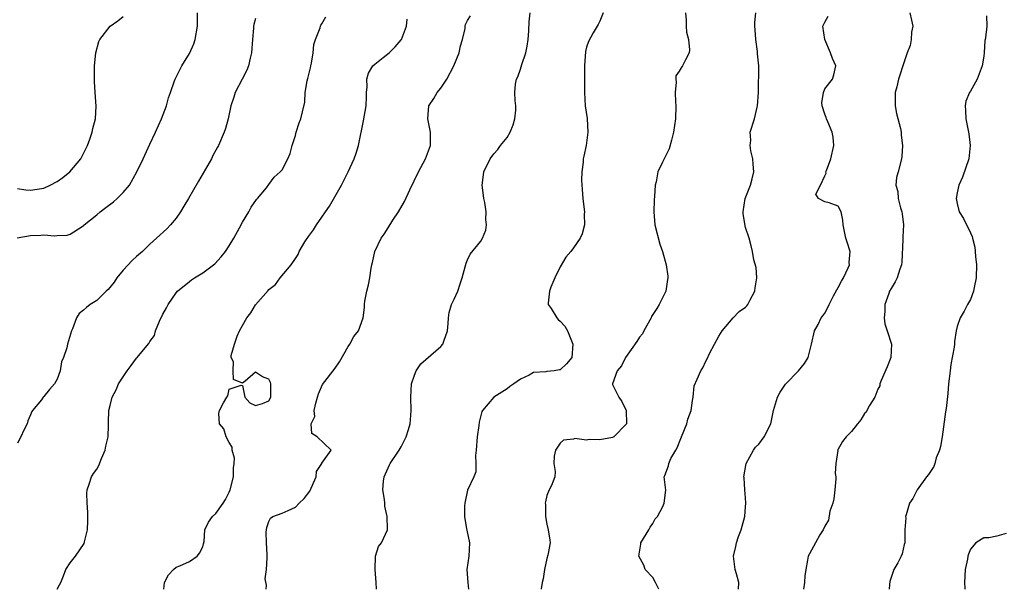
# Model space of a CAD drawing. Units: inches. Extents: x 2556000 to 2559000, y 1536000 to 1539000.
# Drawn here: x 2557069 to 2557218, y 1536000 to 1536086 of the extents above; entities that cross this region are included whole.
import ezdxf

# ---------------------------------------------------------------- set-up
doc = ezdxf.new("R2010")
doc.units = ezdxf.units.IN
doc.header["$MEASUREMENT"] = 0
doc.layers.add('LD25561536_2ft', color=151, linetype='Continuous')

msp = doc.modelspace()

# ---------------------------------------------------------------- linework, layer by layer
at = {"layer": 'LD25561536_2ft'}
for points, elevation in [([(2557068.96, 1536053.04), (2557071, 1536053.43), (2557072.53, 1536053.47), (2557073, 1536053.5), (2557074.63, 1536053.37), (2557075, 1536053.43), (2557076.55, 1536053.45), (2557077, 1536053.62), (2557078.78, 1536054.78), (2557079, 1536054.9), (2557079.09, 1536055), (2557081, 1536056.52), (2557081.51, 1536057), (2557082.38, 1536057.62), (2557083.51, 1536058.49), (2557084.09, 1536059), (2557085, 1536059.9), (2557085.94, 1536061), (2557087.05, 1536063), (2557088, 1536065), (2557089, 1536067.18), (2557089.87, 1536069), (2557090.77, 1536071), (2557091.53, 1536073), (2557091.82, 1536074.18), (2557092.13, 1536075), (2557092.76, 1536076.76), (2557092.82, 1536077), (2557093, 1536077.31), (2557093.86, 1536079), (2557095, 1536080.86), (2557095.66, 1536082.34), (2557095.87, 1536083), (2557096.24, 1536085), (2557096.22, 1536085.78), (2557096.24, 1536087)], 8800), ([(2557123.28, 1536000), (2557123.23, 1536001), (2557123.04, 1536003), (2557123.05, 1536003.05), (2557123.1, 1536005), (2557123.55, 1536006.45), (2557124.01, 1536007), (2557124.92, 1536009), (2557124.94, 1536009.06), (2557124.88, 1536011), (2557124.54, 1536012.54), (2557124.52, 1536013), (2557124.45, 1536013.55), (2557124.2, 1536015), (2557124.3, 1536016.3), (2557124.4, 1536017), (2557125, 1536018.34), (2557125.23, 1536018.77), (2557125.32, 1536019), (2557126.67, 1536021), (2557127, 1536021.52), (2557127.51, 1536022.49), (2557127.74, 1536023), (2557128.11, 1536024.11), (2557128.37, 1536025), (2557128.4, 1536025.6), (2557128.52, 1536027), (2557128.43, 1536029), (2557128.57, 1536031), (2557129, 1536032.32), (2557129.27, 1536033), (2557129.96, 1536034.04), (2557133, 1536036.63), (2557133.29, 1536037), (2557133.44, 1536037.44), (2557134, 1536039), (2557134.11, 1536040.11), (2557134.15, 1536041), (2557134.24, 1536041.76), (2557134.6, 1536043), (2557135, 1536043.82), (2557135.53, 1536045), (2557135.9, 1536046.1), (2557136.22, 1536047), (2557136.66, 1536048.66), (2557136.79, 1536049.21), (2557137, 1536049.74), (2557137.41, 1536050.59), (2557139, 1536052.57), (2557139.26, 1536053), (2557139.78, 1536054.22), (2557139.89, 1536055), (2557139.8, 1536055.8), (2557139.84, 1536057), (2557139.61, 1536058.39), (2557139.5, 1536059), (2557139.45, 1536059.45), (2557139.23, 1536061), (2557139.42, 1536062.58), (2557139.49, 1536063), (2557140.42, 1536065), (2557141, 1536065.74), (2557141.61, 1536066.39), (2557142.01, 1536067), (2557143, 1536068.21), (2557143.48, 1536069), (2557143.9, 1536070.1), (2557144.17, 1536071), (2557144.3, 1536072.3), (2557144.3, 1536073), (2557144.21, 1536073.79), (2557144.17, 1536075), (2557144.27, 1536076.27), (2557144.4, 1536077), (2557144.63, 1536077.37), (2557145, 1536078.5), (2557145.14, 1536078.86), (2557145.2, 1536079.2), (2557145.83, 1536081), (2557146.03, 1536081.97), (2557146.18, 1536083), (2557146.3, 1536084.3), (2557146.34, 1536085.66), (2557146.48, 1536087)], 8790), ([(2557157.5, 1536087), (2557157, 1536085.75), (2557156.76, 1536085.24), (2557156.59, 1536085), (2557156.02, 1536084.02), (2557155.29, 1536082.71), (2557155, 1536081.84), (2557154.83, 1536081.17), (2557154.7, 1536079), (2557154.68, 1536077.32), (2557154.7, 1536076.7), (2557154.69, 1536075), (2557154.81, 1536073), (2557155.09, 1536071.09), (2557155.2, 1536069), (2557154.93, 1536067), (2557154.6, 1536065.4), (2557154.49, 1536065), (2557154.47, 1536064.47), (2557154.28, 1536063), (2557154.23, 1536061.77), (2557154.35, 1536060.35), (2557154.44, 1536059), (2557154.66, 1536057.34), (2557154.68, 1536057), (2557154.63, 1536056.63), (2557154.71, 1536055), (2557154.32, 1536053.68), (2557154.01, 1536053), (2557153, 1536051.53), (2557152.61, 1536051), (2557151.88, 1536050.12), (2557151, 1536048.67), (2557150.19, 1536047), (2557149.6, 1536045.6), (2557149.38, 1536045), (2557149.21, 1536043.21), (2557149.22, 1536043), (2557149.63, 1536042.37), (2557150.49, 1536041), (2557150.73, 1536040.73), (2557151, 1536040.49), (2557151.7, 1536039.7), (2557152.1, 1536039), (2557152.92, 1536037), (2557152.78, 1536035), (2557151.97, 1536034.03), (2557151, 1536033.15), (2557150.89, 1536033.11), (2557150.12, 1536033), (2557149, 1536032.88), (2557148.84, 1536032.84), (2557147, 1536032.71), (2557146.32, 1536032.32), (2557145, 1536031.74), (2557144, 1536031), (2557143.4, 1536030.6), (2557143, 1536030.26), (2557140.98, 1536029.02), (2557139.28, 1536027), (2557139.18, 1536026.82), (2557138.76, 1536025.24), (2557138.71, 1536024.71), (2557138.47, 1536023), (2557138.32, 1536021), (2557138.22, 1536020.22), (2557138.28, 1536019), (2557138.27, 1536017.73), (2557137.98, 1536017), (2557137.03, 1536014.97), (2557136.6, 1536013), (2557136.58, 1536012.58), (2557136.56, 1536011), (2557136.88, 1536009.12), (2557136.9, 1536008.9), (2557137.29, 1536007), (2557137.23, 1536005), (2557136.93, 1536003), (2557137.04, 1536001), (2557137.14, 1536000)], 8788), ([(2557169.97, 1536087), (2557170.07, 1536085.93), (2557170.04, 1536085), (2557170.1, 1536084.1), (2557170.41, 1536083), (2557170.55, 1536081.45), (2557170.5, 1536081), (2557169.93, 1536079.93), (2557169.48, 1536079), (2557169.27, 1536078.73), (2557169, 1536078.23), (2557168.49, 1536077.51), (2557168.46, 1536077), (2557168.55, 1536076.55), (2557168.37, 1536075), (2557168.42, 1536073.58), (2557168.49, 1536073), (2557168.44, 1536071), (2557168.15, 1536069), (2557167.81, 1536067.81), (2557167.49, 1536066.51), (2557166.84, 1536065.16), (2557166.73, 1536065), (2557166.46, 1536064.46), (2557165.78, 1536063), (2557165.49, 1536061.49), (2557165.38, 1536061), (2557165.28, 1536059.28), (2557165.22, 1536058.78), (2557165.14, 1536057), (2557165.32, 1536055), (2557166.09, 1536052.09), (2557166.45, 1536051), (2557167.04, 1536049), (2557167.27, 1536047.27), (2557167.28, 1536047), (2557167.22, 1536046.78), (2557166.96, 1536045), (2557165.98, 1536043), (2557165.6, 1536042.4), (2557164.82, 1536041.18), (2557164.74, 1536041), (2557163.65, 1536039), (2557163.43, 1536038.57), (2557163, 1536038.05), (2557162.6, 1536037.4), (2557160.87, 1536035), (2557160.26, 1536033.74), (2557159.61, 1536033), (2557158.92, 1536031), (2557158.92, 1536030.92), (2557159.85, 1536029), (2557160.33, 1536028.33), (2557160.99, 1536027), (2557161.03, 1536025), (2557161, 1536024.94), (2557159.1, 1536023), (2557158.92, 1536022.92), (2557157, 1536022.56), (2557155.38, 1536022.62), (2557155, 1536022.52), (2557153.25, 1536022.75), (2557153, 1536022.67), (2557151.51, 1536022.49), (2557151, 1536022.06), (2557150.31, 1536021), (2557150.1, 1536020.1), (2557150.04, 1536019), (2557150.24, 1536017.76), (2557150.18, 1536017), (2557149.69, 1536015.69), (2557149.34, 1536015), (2557149, 1536014.17), (2557148.79, 1536013.21), (2557148.76, 1536013), (2557148.78, 1536012.78), (2557148.77, 1536011), (2557149, 1536009.84), (2557149.22, 1536009), (2557149.44, 1536007.44), (2557149.48, 1536007), (2557149.13, 1536005.13), (2557149, 1536004.65), (2557148.65, 1536003), (2557148.42, 1536001.58), (2557148.29, 1536001), (2557148.14, 1536000.07), (2557148.14, 1536000)], 8786), ([(2557165.91, 1536000), (2557165.43, 1536001), (2557165, 1536001.76), (2557163.87, 1536003), (2557163.63, 1536003.63), (2557162.87, 1536005), (2557163.18, 1536006.82), (2557163.22, 1536007), (2557164.43, 1536009), (2557164.61, 1536009.39), (2557165, 1536009.92), (2557165.38, 1536010.62), (2557165.69, 1536011), (2557166.51, 1536012.51), (2557166.72, 1536013), (2557166.95, 1536014.95), (2557166.73, 1536017), (2557166.84, 1536017.16), (2557167.37, 1536018.63), (2557167.42, 1536019), (2557167.75, 1536019.75), (2557168.46, 1536021), (2557168.67, 1536021.33), (2557169.26, 1536022.74), (2557169.35, 1536023), (2557170.15, 1536025), (2557170.32, 1536025.68), (2557170.78, 1536027), (2557171, 1536028.5), (2557171.09, 1536029), (2557171.27, 1536030.73), (2557171.72, 1536031.72), (2557172.26, 1536033), (2557172.57, 1536033.43), (2557173, 1536034.43), (2557173.23, 1536034.77), (2557173.58, 1536035.58), (2557174.33, 1536037), (2557175, 1536038.21), (2557175.49, 1536039), (2557177.15, 1536041), (2557178.06, 1536041.94), (2557179, 1536042.58), (2557179.2, 1536042.8), (2557179.34, 1536043), (2557179.69, 1536043.69), (2557180.42, 1536045), (2557180.48, 1536045.52), (2557180.7, 1536047), (2557180.6, 1536048.6), (2557180.26, 1536049.74), (2557180.08, 1536051), (2557179.87, 1536051.87), (2557179.55, 1536053), (2557179, 1536054.62), (2557178.68, 1536056.68), (2557178.65, 1536057), (2557178.97, 1536059), (2557179.78, 1536061), (2557180.04, 1536061.96), (2557180.25, 1536063), (2557180.19, 1536064.19), (2557180.1, 1536065), (2557179.8, 1536066.2), (2557179.72, 1536067), (2557179.8, 1536067.8), (2557179.72, 1536069), (2557180.35, 1536071), (2557180.77, 1536072.77), (2557180.84, 1536073), (2557180.95, 1536075), (2557181.01, 1536079), (2557180.83, 1536080.83), (2557180.83, 1536081.17), (2557180.59, 1536083), (2557180.47, 1536084.47), (2557180.44, 1536085), (2557180.44, 1536085.56), (2557180.55, 1536087)], 8784), ([(2557203.86, 1536087), (2557204.1, 1536085.9), (2557204.28, 1536085), (2557204.11, 1536084.11), (2557204.06, 1536083), (2557203.9, 1536082.1), (2557203.41, 1536081), (2557203, 1536079.6), (2557202.14, 1536077), (2557201.87, 1536075.87), (2557201.63, 1536075), (2557201.63, 1536073), (2557201.81, 1536071.81), (2557202.42, 1536069.58), (2557202.52, 1536069), (2557202.54, 1536068.54), (2557202.74, 1536067), (2557202.65, 1536065.35), (2557202.6, 1536065), (2557202.08, 1536063), (2557201.84, 1536062.16), (2557201.72, 1536061), (2557202.04, 1536060.04), (2557202.07, 1536059), (2557202.43, 1536057.57), (2557202.64, 1536057), (2557202.7, 1536056.7), (2557202.9, 1536055), (2557202.8, 1536053.2), (2557202.8, 1536052.8), (2557202.61, 1536049.39), (2557202.57, 1536049), (2557202.34, 1536048.34), (2557201.91, 1536047), (2557201.6, 1536046.4), (2557201, 1536045.41), (2557200.78, 1536045), (2557200.64, 1536044.64), (2557200.04, 1536043), (2557200.07, 1536041.93), (2557199.95, 1536041), (2557200.08, 1536040.08), (2557200.43, 1536039), (2557201.05, 1536037), (2557200.95, 1536035), (2557200.4, 1536033.6), (2557199.5, 1536031.5), (2557199.32, 1536031), (2557199.31, 1536030.69), (2557199, 1536030.19), (2557198.55, 1536029), (2557197.75, 1536027.75), (2557197.35, 1536027), (2557197.25, 1536026.75), (2557197, 1536026.56), (2557196.42, 1536025.58), (2557195.91, 1536025), (2557195, 1536023.84), (2557194.24, 1536023), (2557193.68, 1536022.32), (2557192.95, 1536021.05), (2557192.93, 1536021), (2557192.95, 1536020.95), (2557192.67, 1536019), (2557192.54, 1536017.46), (2557192.65, 1536017), (2557192.66, 1536016.66), (2557192.5, 1536015), (2557192.34, 1536013.66), (2557192.19, 1536013), (2557191.77, 1536011.77), (2557191.56, 1536010.44), (2557191, 1536009.55), (2557190.76, 1536009), (2557190.24, 1536008.24), (2557189.59, 1536007), (2557188.66, 1536005.34), (2557188.46, 1536005), (2557188.39, 1536004.39), (2557188.13, 1536003), (2557187.99, 1536002.01), (2557187.94, 1536001), (2557187.76, 1536000)], 8780), ([(2557069, 1536060.49), (2557070.3, 1536060.3), (2557071, 1536060.23), (2557073, 1536060.54), (2557073.97, 1536061), (2557075, 1536061.57), (2557075.85, 1536062.15), (2557076.94, 1536063), (2557078.58, 1536065), (2557079, 1536065.8), (2557079.59, 1536067), (2557079.96, 1536067.96), (2557080.33, 1536069), (2557080.42, 1536069.58), (2557080.81, 1536071), (2557080.91, 1536072.91), (2557080.76, 1536075), (2557080.67, 1536076.67), (2557080.64, 1536077), (2557080.65, 1536079), (2557080.86, 1536081), (2557081.31, 1536082.69), (2557081.46, 1536083), (2557083, 1536085), (2557084.18, 1536085.82), (2557085, 1536086.48)], 8802), ([(2557105, 1536086.16), (2557104.72, 1536085.28), (2557104.68, 1536085), (2557104.68, 1536084.68), (2557104.53, 1536083), (2557104.38, 1536081), (2557104.17, 1536080.17), (2557103.94, 1536079), (2557103.65, 1536078.35), (2557102.99, 1536077), (2557101.93, 1536075), (2557101.69, 1536074.31), (2557101.27, 1536073), (2557100.84, 1536071), (2557100.45, 1536069.55), (2557100.27, 1536069), (2557099.38, 1536067), (2557099.24, 1536066.76), (2557099, 1536066.28), (2557098.54, 1536065.46), (2557098.31, 1536065), (2557097.43, 1536063.43), (2557096.37, 1536061.63), (2557094.84, 1536059), (2557094.17, 1536057.82), (2557093.66, 1536057), (2557093, 1536056.01), (2557092.15, 1536055), (2557091.58, 1536054.42), (2557090.02, 1536053), (2557089, 1536052.11), (2557087.93, 1536051), (2557087, 1536050.22), (2557086.37, 1536049.63), (2557085, 1536048.19), (2557084.03, 1536047), (2557083.64, 1536046.36), (2557082.74, 1536045.26), (2557082.44, 1536045), (2557081, 1536043.58), (2557079.98, 1536043), (2557079.44, 1536042.56), (2557079, 1536042.11), (2557078.36, 1536041.64), (2557077.92, 1536041), (2557077.34, 1536039.34), (2557077.19, 1536039), (2557076.56, 1536037), (2557076.47, 1536036.47), (2557075.98, 1536035), (2557075.68, 1536034.32), (2557075.48, 1536033), (2557075, 1536031.71), (2557074.59, 1536031), (2557073.85, 1536030.15), (2557073, 1536029.08), (2557072.95, 1536029.05), (2557072.9, 1536029), (2557072.63, 1536028.62), (2557071.3, 1536027), (2557071.18, 1536026.82), (2557071, 1536026.34), (2557070.57, 1536025.43), (2557070.47, 1536025), (2557070, 1536024), (2557069.51, 1536023), (2557069, 1536022.05)], 8798), ([(2557075.02, 1536000), (2557075.37, 1536000.65), (2557075.55, 1536001), (2557075.97, 1536002.03), (2557076.32, 1536003), (2557077, 1536003.97), (2557077.77, 1536005), (2557079.11, 1536006.89), (2557079.14, 1536007.14), (2557079.62, 1536009), (2557079.67, 1536010.33), (2557079.66, 1536011.66), (2557079.54, 1536013), (2557079.5, 1536014.5), (2557079.55, 1536015), (2557079.87, 1536015.87), (2557080.21, 1536017), (2557080.52, 1536017.48), (2557081, 1536018.13), (2557081.31, 1536018.68), (2557081.74, 1536019.74), (2557082.28, 1536021), (2557082.37, 1536021.63), (2557082.71, 1536023), (2557082.78, 1536024.78), (2557082.75, 1536025.25), (2557082.81, 1536027), (2557083, 1536027.76), (2557083.33, 1536029), (2557083.91, 1536030.09), (2557084.3, 1536031), (2557085.58, 1536033), (2557086.22, 1536033.78), (2557087, 1536034.9), (2557087.11, 1536035), (2557087.54, 1536035.54), (2557088.88, 1536037.12), (2557089, 1536037.38), (2557089.7, 1536038.3), (2557089.85, 1536039), (2557090.47, 1536040.47), (2557091, 1536041.52), (2557091.53, 1536042.47), (2557091.8, 1536043), (2557093, 1536044.77), (2557093.2, 1536045), (2557095, 1536046.48), (2557095.3, 1536046.7), (2557095.76, 1536047), (2557097, 1536047.76), (2557098.86, 1536049.14), (2557099.81, 1536050.19), (2557100.44, 1536051), (2557101, 1536051.85), (2557101.69, 1536053), (2557102.56, 1536054.56), (2557103, 1536055.41), (2557103.98, 1536057), (2557104.34, 1536057.66), (2557105.14, 1536058.86), (2557105.29, 1536059), (2557106.63, 1536060.62), (2557107, 1536061.11), (2557107.78, 1536062.22), (2557108.73, 1536063), (2557109, 1536063.3), (2557109.85, 1536065), (2557110.2, 1536065.8), (2557110.54, 1536067), (2557111, 1536068.49), (2557111.14, 1536069), (2557111.59, 1536070.41), (2557111.83, 1536071), (2557112.07, 1536072.07), (2557112.45, 1536073.55), (2557112.5, 1536075), (2557112.77, 1536076.77), (2557112.89, 1536077.11), (2557113.29, 1536078.71), (2557113.32, 1536079), (2557113.42, 1536079.42), (2557113.69, 1536081), (2557113.77, 1536082.23), (2557114.04, 1536083), (2557114.75, 1536084.75), (2557114.8, 1536085), (2557114.86, 1536085.14), (2557115, 1536085.36), (2557115.59, 1536086.41)], 8796), ([(2557091.12, 1536000), (2557091.22, 1536001), (2557091.83, 1536002.17), (2557092.58, 1536003), (2557093, 1536003.35), (2557093.55, 1536003.55), (2557095, 1536004.2), (2557096.15, 1536005), (2557096.54, 1536005.46), (2557097, 1536006.41), (2557097.15, 1536006.85), (2557097.21, 1536007.21), (2557097.33, 1536009), (2557097.87, 1536010.13), (2557098.46, 1536011), (2557099, 1536011.42), (2557100.09, 1536013), (2557100.44, 1536013.56), (2557101, 1536014.68), (2557101.14, 1536015), (2557101.65, 1536017), (2557101.65, 1536018.35), (2557101.76, 1536019), (2557101.79, 1536019.79), (2557101.45, 1536021), (2557101.45, 1536021.45), (2557101, 1536022.17), (2557100.56, 1536023), (2557100.2, 1536024.2), (2557099.52, 1536025), (2557099.45, 1536026.55), (2557099.53, 1536027), (2557100.14, 1536028.14), (2557100.67, 1536029), (2557100.78, 1536029.22), (2557101, 1536030.23), (2557102.82, 1536030.82), (2557103, 1536030.75), (2557103.39, 1536029), (2557104.14, 1536028.14), (2557105, 1536027.72), (2557106.03, 1536028.03), (2557107, 1536028.47), (2557107.3, 1536029), (2557107.29, 1536031), (2557107.23, 1536031.23), (2557107, 1536031.71), (2557106.06, 1536032.06), (2557105, 1536032.79), (2557103.43, 1536031.43), (2557103, 1536031.14), (2557101.66, 1536031.66), (2557101.61, 1536033), (2557101.66, 1536034.34), (2557101.32, 1536035), (2557101.29, 1536035.29), (2557101.79, 1536037), (2557102.21, 1536038.21), (2557102.57, 1536039), (2557103, 1536039.84), (2557103.68, 1536041), (2557104.26, 1536041.74), (2557105, 1536042.96), (2557106.9, 1536045.1), (2557107, 1536045.24), (2557108.01, 1536045.99), (2557108.73, 1536047), (2557110.36, 1536049), (2557111, 1536049.94), (2557111.44, 1536050.55), (2557111.58, 1536051), (2557112.44, 1536052.44), (2557113, 1536053.26), (2557113.75, 1536054.25), (2557114.19, 1536055), (2557115, 1536056.15), (2557115.55, 1536057), (2557116.15, 1536057.85), (2557117.95, 1536061), (2557118.98, 1536063), (2557119.88, 1536065), (2557120.19, 1536065.81), (2557120.55, 1536067), (2557121.29, 1536070.71), (2557121.7, 1536073), (2557121.73, 1536074.27), (2557121.77, 1536075), (2557121.84, 1536075.84), (2557121.81, 1536077), (2557122.07, 1536077.93), (2557122.72, 1536079), (2557123, 1536079.28), (2557124.27, 1536080.27), (2557125.17, 1536081), (2557126.09, 1536081.91), (2557127, 1536082.92), (2557127.06, 1536083), (2557127.81, 1536085), (2557127.92, 1536086.08)], 8794), ([(2557106.6, 1536000), (2557106.63, 1536000.6), (2557106.43, 1536001.57), (2557106.63, 1536003), (2557106.75, 1536004.75), (2557106.74, 1536005), (2557106.76, 1536005.24), (2557106.64, 1536007), (2557106.6, 1536008.6), (2557106.62, 1536009), (2557106.67, 1536009.33), (2557107, 1536010.21), (2557107.26, 1536010.74), (2557107.58, 1536011), (2557109, 1536011.51), (2557109.9, 1536011.9), (2557111, 1536012.41), (2557111.58, 1536013), (2557112.32, 1536013.68), (2557113.18, 1536014.82), (2557114.17, 1536017), (2557114.21, 1536017.79), (2557114.99, 1536019), (2557115, 1536019.04), (2557116.42, 1536021), (2557114.31, 1536023), (2557113.5, 1536023.5), (2557113.4, 1536025), (2557113.93, 1536026.07), (2557113.84, 1536027), (2557114.09, 1536028.1), (2557114.37, 1536029), (2557114.48, 1536029.52), (2557115.1, 1536030.9), (2557117, 1536033.37), (2557117.66, 1536034.34), (2557119, 1536036.67), (2557119.22, 1536037), (2557119.84, 1536038.16), (2557120.52, 1536039), (2557121.27, 1536041), (2557121.46, 1536042.54), (2557121.45, 1536043), (2557121.51, 1536043.51), (2557121.78, 1536045), (2557122.04, 1536045.96), (2557122.25, 1536047), (2557122.47, 1536048.47), (2557122.58, 1536049), (2557122.68, 1536049.32), (2557123, 1536051), (2557123.99, 1536053), (2557124.41, 1536053.59), (2557125, 1536054.58), (2557125.74, 1536055.74), (2557126.58, 1536057), (2557127.47, 1536058.53), (2557128.3, 1536060.3), (2557129.62, 1536063), (2557130.67, 1536065), (2557131.4, 1536067), (2557131.43, 1536067.43), (2557131.42, 1536069), (2557131.02, 1536071), (2557131.17, 1536073), (2557131.91, 1536074.09), (2557132.44, 1536075), (2557133, 1536075.66), (2557133.9, 1536077), (2557134.97, 1536079), (2557135.75, 1536081), (2557135.96, 1536082.04), (2557136.24, 1536083), (2557136.64, 1536084.64), (2557136.67, 1536085), (2557136.72, 1536085.28), (2557137, 1536085.86), (2557137.44, 1536086.56)], 8792), ([(2557177.93, 1536000), (2557177.98, 1536001), (2557177.67, 1536002.33), (2557177.45, 1536003), (2557177.38, 1536003.38), (2557177.18, 1536005), (2557177.54, 1536006.46), (2557177.63, 1536007), (2557177.97, 1536007.97), (2557178.37, 1536009), (2557178.49, 1536009.51), (2557178.89, 1536011), (2557179, 1536012.43), (2557179.08, 1536013), (2557179, 1536013.79), (2557178.91, 1536015), (2557178.8, 1536016.8), (2557178.78, 1536017), (2557179.09, 1536019), (2557180.21, 1536021), (2557180.54, 1536021.46), (2557181, 1536021.89), (2557181.84, 1536023), (2557182.83, 1536025), (2557183, 1536025.75), (2557183.23, 1536027), (2557183.83, 1536029), (2557184.24, 1536029.76), (2557185.04, 1536030.96), (2557187, 1536033), (2557187.9, 1536034.1), (2557188.46, 1536035), (2557189, 1536037), (2557189.45, 1536039), (2557189.98, 1536039.98), (2557190.46, 1536041), (2557190.71, 1536041.28), (2557191, 1536041.67), (2557191.46, 1536042.54), (2557191.64, 1536043), (2557192.29, 1536044.29), (2557192.81, 1536045.19), (2557193, 1536045.57), (2557193.5, 1536046.5), (2557193.8, 1536047), (2557194.53, 1536048.53), (2557194.71, 1536049), (2557194.68, 1536049.32), (2557194.83, 1536051), (2557194.39, 1536052.39), (2557194.15, 1536053), (2557193.98, 1536054.02), (2557193.78, 1536055), (2557193.72, 1536055.72), (2557193.48, 1536057), (2557193, 1536057.83), (2557191.65, 1536058.35), (2557191, 1536058.47), (2557190.06, 1536059), (2557189.64, 1536059.64), (2557190.35, 1536061), (2557191, 1536062.4), (2557191.2, 1536062.8), (2557191.17, 1536063), (2557191.23, 1536063.23), (2557191.92, 1536065), (2557192.35, 1536067), (2557192.23, 1536068.23), (2557192.12, 1536069), (2557191.43, 1536070.57), (2557191.26, 1536071), (2557191.22, 1536071.22), (2557191, 1536071.7), (2557190.59, 1536073), (2557190.55, 1536073.45), (2557190.77, 1536075), (2557191, 1536075.53), (2557192.16, 1536077), (2557192.35, 1536077.65), (2557192.68, 1536079), (2557192.13, 1536080.13), (2557191.86, 1536081), (2557190.99, 1536083), (2557190.71, 1536085), (2557191, 1536085.6), (2557191.5, 1536086.51)], 8782), ([(2557215.44, 1536086.56), (2557215.45, 1536085), (2557215.26, 1536083.26), (2557215.2, 1536083), (2557215.18, 1536082.82), (2557215.05, 1536081), (2557215, 1536080.46), (2557214.77, 1536079), (2557214, 1536077), (2557213, 1536075.2), (2557212.87, 1536075), (2557212.31, 1536073.69), (2557212.19, 1536073), (2557212.27, 1536072.27), (2557212.3, 1536071), (2557212.72, 1536069), (2557212.74, 1536068.74), (2557212.97, 1536067), (2557212.75, 1536065), (2557211.79, 1536062.21), (2557211.24, 1536061), (2557211, 1536059.83), (2557210.85, 1536059), (2557211, 1536058.22), (2557211.3, 1536057), (2557211.95, 1536055.95), (2557213, 1536053.82), (2557213.25, 1536053.25), (2557213.3, 1536053), (2557213.66, 1536051.66), (2557213.73, 1536051), (2557213.76, 1536050.24), (2557213.91, 1536049), (2557213.87, 1536047), (2557213.56, 1536045.56), (2557213.48, 1536045), (2557213, 1536043.73), (2557212.55, 1536043), (2557212.04, 1536041.96), (2557211.43, 1536041), (2557211, 1536039.67), (2557210.84, 1536039), (2557210.6, 1536037.4), (2557210.58, 1536037), (2557210.54, 1536036.54), (2557210.05, 1536033.95), (2557209.92, 1536033), (2557209.78, 1536031.78), (2557209.68, 1536031), (2557209.56, 1536029.56), (2557209.31, 1536027.31), (2557209.22, 1536026.78), (2557208.7, 1536023), (2557208.46, 1536021.54), (2557208.3, 1536021), (2557207.83, 1536019.83), (2557207.59, 1536019), (2557207.44, 1536018.56), (2557206.66, 1536017.34), (2557206.37, 1536017), (2557204.95, 1536015), (2557204.27, 1536013.73), (2557203.81, 1536013), (2557203.26, 1536011.26), (2557203.2, 1536011), (2557203.21, 1536010.79), (2557203.06, 1536009), (2557203.08, 1536007), (2557203, 1536006.77), (2557202.66, 1536005.34), (2557202.54, 1536005), (2557202.01, 1536004.01), (2557201.44, 1536003), (2557201.31, 1536002.69), (2557201, 1536001.8), (2557200.83, 1536001.17), (2557200.75, 1536000.73), (2557200.7, 1536000)], 8778), ([(2557218.41, 1536008.41), (2557217, 1536008.03), (2557215.77, 1536007.77), (2557215, 1536007.79), (2557213.8, 1536007), (2557213, 1536006.04), (2557212.69, 1536005.31), (2557212.61, 1536005), (2557212.53, 1536004.53), (2557212.21, 1536003), (2557212.09, 1536001), (2557212.17, 1536000.1), (2557212.18, 1536000)], 8776)]:
    msp.add_lwpolyline(points, dxfattribs=dict(at, elevation=elevation))

doc.saveas('drawing.dxf')
